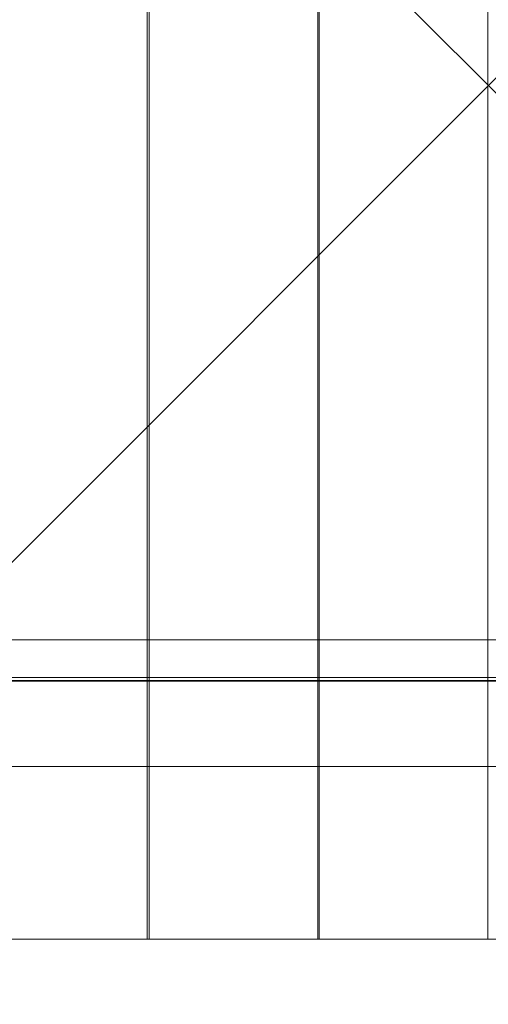
# Model space of a CAD drawing. Units: millimetres. Extents: x 809206 to 827482, y 29628 to 39436.
# Drawn here: x 813694 to 813941, y 34279 to 34798 of the extents above; entities that cross this region are included whole.
import ezdxf

# ---------------------------------------------------------------- set-up
doc = ezdxf.new("R2010")
doc.units = ezdxf.units.MM
doc.header["$MEASUREMENT"] = 0
doc.linetypes.add('Wipeout_Contour', pattern=[1000, 0, -1000])
doc.layers.add('strefa', color=7, linetype='Continuous')
doc.layers.add('strefa_Nr_pióra__7', color=7, linetype='Continuous', lineweight=18)
doc.layers.add('zestaw_Nr_pióra__7', color=7, linetype='Continuous', lineweight=18)
doc.styles.add('GENERATED_STYLE_1', font='txt')
doc.dimstyles.new('GENERATED_STYLE__1', dxfattribs={"dimtxt": 150, "dimasz": 114, "dimexe": 0.18, "dimexo": 300, "dimgap": 0.09, "dimtad": 1, "dimtih": 1, "dimtoh": 1, "dimdec": 0, "dimlfac": 0.1, "dimzin": 0, "dimdsep": 46, "dimtxsty": 'GENERATED_STYLE_1', "dimblk": 'ARROWHEAD_6', "dimblk1": 'ARROWHEAD_6', "dimblk2": 'ARROWHEAD_6', "dimcen": 0.09, "dimclrd": 7, "dimclre": 7, "dimclrt": 7, "dimazin": 0, "dimtfac": 1, "dimtdec": 4, "dimtmove": 0, "dimatfit": 3, "dimfxl": 0, "dimtolj": 1, "dimtzin": 0, "dimarcsym": 0})

# ---------------------------------------------------------------- blocks, each defined once
blk = doc.blocks.new('*D1')
at = {"layer": 'strefa_Nr_pióra__7', "linetype": 'Continuous'}
for p, q in [((809296.19, 29627.73), (809296.19, 34490.72)), ((826866.99, 29627.73), (826866.99, 34493.59)), ((809356.19, 29800.23), (809236.19, 29680.23)), ((826806.99, 29680.23), (826926.99, 29800.23)), ((809206.19, 29740.23), (809296.19, 29740.23)), ((809296.19, 29740.23), (826866.99, 29740.23)), ((826866.99, 29740.23), (826956.99, 29740.23))]:
    blk.add_line(p, q, dxfattribs=at)
at = {"color": 254, "linetype": 'Wipeout_Contour', "lineweight": 0, "ltscale": 3274503.277542998}
blk.add_wipeout([(817812.11, 29757.22), (818351.06, 29757.22), (818351.06, 29933.25), (817812.11, 29933.25)], dxfattribs=at).dxf.layer = 'strefa'
at = {"layer": 'strefa_Nr_pióra__7', "insert": (817825.13, 29770.23), "char_height": 150, "attachment_point": 7, "style": 'GENERATED_STYLE_1'}
blk.add_mtext('\\A1;{\\fArial|b0|i0|c238|p38;1\xa0757}', dxfattribs=at)
blk = doc.blocks.new('ARROWHEAD_6')
at = {"color": 0, "linetype": 'Continuous', "lineweight": 0}
for p, q in [((-0.5, -0.5), (0.5, 0.5)), ((0, 0), (-1, 0))]:
    blk.add_line(p, q, dxfattribs=at)

msp = doc.modelspace()

# ---------------------------------------------------------------- linework, layer by layer
at = {"layer": 'zestaw_Nr_pióra__7', "linetype": 'Continuous'}
for p, q in [((814391.35, 34313.36), (813491.3, 35213.41)), ((813491.3, 34313.36), (814391.35, 35213.41)), ((813761.43, 34412.24), (813761.43, 35122.24)), ((813762.4, 35122.23), (813762.48, 34412.23)), ((813851.48, 34412.24), (813851.48, 35122.24)), ((813852.05, 35122.23), (813852.13, 34412.23)), ((813941.13, 34412.24), (813941.13, 35122.24)), ((813704.41, 34471.19), (813491.26, 34471.19)), ((814391.09, 34471.19), (813704.41, 34471.19)), ((814391.33, 34451.19), (813491.12, 34451.3)), ((813491.12, 34449.8), (814391.33, 34449.69)), ((813491.26, 34451.19), (814391.33, 34451.19)), ((814391.35, 34449.42), (813491.3, 34449.42)), ((813761.43, 34313.35), (813761.43, 34412.24)), ((813762.48, 34412.23), (813762.48, 34313.35)), ((813851.48, 34313.35), (813851.48, 34412.24)), ((813852.13, 34412.23), (813852.13, 34313.35)), ((813941.13, 34313.35), (813941.13, 34412.24)), ((814391.35, 34404.42), (813491.3, 34404.42)), ((814391.35, 34313.36), (813491.3, 34313.36)), ((813672.43, 34313.35), (813761.43, 34313.35)), ((813762.48, 34313.35), (813851.48, 34313.35)), ((813852.13, 34313.35), (813941.13, 34313.35))]:
    msp.add_line(p, q, dxfattribs=at)

# ---------------------------------------------------------------- next in the draw order: dimensions: what is measured, and where the dimension line sits
at = {"layer": 'strefa', "linetype": 'Continuous'}
dim = msp.add_linear_dim(base=(826866.99, 29740.23), p1=(809296.19, 34790.72), p2=(826866.99, 34793.59), dimstyle='GENERATED_STYLE__1', dxfattribs=at)
dim.commit()
dim.dimension.update_dxf_attribs({"geometry": '*D1', "text_midpoint": (818081.59, 29845.23), "dimtype": 160})

doc.saveas('drawing.dxf')
